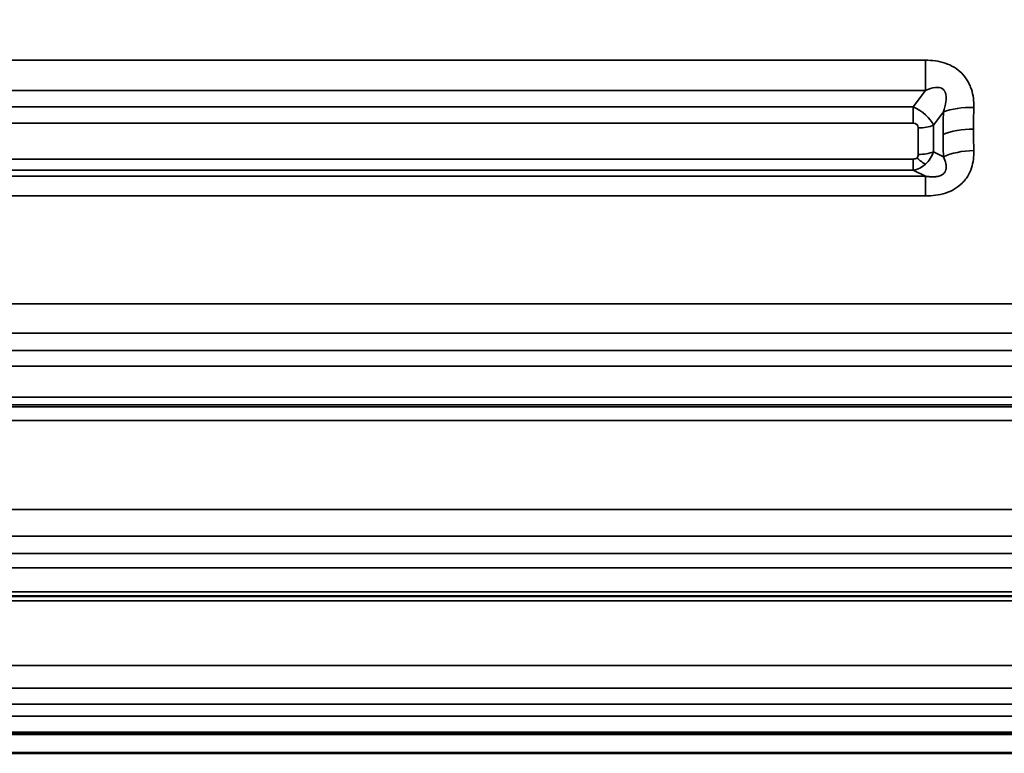
# Paper-space layout 'Layout1' of a CAD drawing. Units: inches. Extents: x 0 to 16.4, y 0 to 10.4.
# Drawn here: x 5.2 to 5.8, y 6.8 to 7.3 of the extents above; entities that cross this region are included whole.
import ezdxf

# ---------------------------------------------------------------- set-up
doc = ezdxf.new("R2010")
doc.units = ezdxf.units.IN
doc.header["$MEASUREMENT"] = 0
doc.layers.add('Viewport3ForCustomObjects_0', color=7, linetype='Continuous')
doc.layers.add('Visible (ANSI)', color=7, linetype='Continuous', lineweight=50)
doc.layers.add('Visible Narrow (ANSI)', color=7, linetype='Continuous', lineweight=35)

# ---------------------------------------------------------------- blocks, each defined once
blk = doc.blocks.new('CustomObjectsInViewport3_0')
at = {"layer": 'Visible (ANSI)'}
for p, q in [((-10002.12791, -10001.74217), (-10003.69092, -10001.74217)), ((-10002.00291, -10001.83834), (-10003.69092, -10001.83834)), ((-10001.86017, -10001.85181), (-10003.86033, -10001.85181))]:
    blk.add_line(p, q, dxfattribs=at)
at = {"layer": 'Visible Narrow (ANSI)'}
for p, q in [((-10003.6995, -10001.36795), (-10002.61933, -10001.36795)), ((-10002.61933, -10001.36795), (-10002.61933, -10001.38909)), ((-10002.61933, -10001.38909), (-10003.6995, -10001.38909)), ((-10002.62791, -10001.40049), (-10002.61933, -10001.38909)), ((-10003.69092, -10001.40049), (-10002.62791, -10001.40049)), ((-10002.62791, -10001.41196), (-10002.62791, -10001.40049)), ((-10002.60677, -10001.40402), (-10002.61377, -10001.41331)), ((-10002.62791, -10001.41196), (-10003.69092, -10001.41196)), ((-10002.62438, -10001.43376), (-10002.62438, -10001.41517)), ((-10002.61377, -10001.41331), (-10002.61377, -10001.43191)), ((-10003.69092, -10001.43697), (-10002.62791, -10001.43697)), ((-10002.62791, -10001.44473), (-10002.62791, -10001.43697)), ((-10002.61377, -10001.43191), (-10002.60677, -10001.43531)), ((-10002.62791, -10001.44473), (-10003.69092, -10001.44473)), ((-10002.61933, -10001.4489), (-10002.62791, -10001.44473)), ((-10003.6995, -10001.4489), (-10002.61933, -10001.4489)), ((-10002.61933, -10001.4489), (-10002.61933, -10001.46269)), ((-10002.61933, -10001.46269), (-10003.6995, -10001.46269)), ((-10003.6995, -10001.53799), (-10002.36933, -10001.53799)), ((-10002.36933, -10001.55848), (-10003.6995, -10001.55848)), ((-10003.69092, -10001.57054), (-10002.37791, -10001.57054)), ((-10002.37791, -10001.58157), (-10003.69092, -10001.58157)), ((-10003.69092, -10001.60309), (-10002.37791, -10001.60309)), ((-10003.6995, -10001.60997), (-10002.36933, -10001.60997)), ((-10002.37791, -10001.60863), (-10003.69092, -10001.60863)), ((-10002.36933, -10001.61956), (-10003.6995, -10001.61956)), ((-10003.6995, -10001.6816), (-10002.11933, -10001.6816)), ((-10002.11933, -10001.70026), (-10003.6995, -10001.70026)), ((-10003.69092, -10001.71229), (-10002.12791, -10001.71229)), ((-10002.12791, -10001.72224), (-10003.69092, -10001.72224)), ((-10003.69092, -10001.73906), (-10002.12791, -10001.73906)), ((-10002.11933, -10001.74531), (-10003.6995, -10001.74531)), ((-10003.6995, -10001.79054), (-10001.99433, -10001.79054)), ((-10001.99433, -10001.80631), (-10003.6995, -10001.80631)), ((-10003.69092, -10001.81762), (-10002.00291, -10001.81762)), ((-10002.00291, -10001.82592), (-10003.69092, -10001.82592)), ((-10003.69092, -10001.83706), (-10002.00291, -10001.83706)), ((-10003.86033, -10001.85124), (-10001.86017, -10001.85124))]:
    blk.add_line(p, q, dxfattribs=at)
at = {"layer": 'Visible Narrow (ANSI)', "extrusion": (0, 0, -1)}
for centre, major_axis, ratio, start_param, end_param in [((-10002.63003, -10001.41136), (0.01637, -0.00951), 0.563264, 4.51947, 5.630545), ((-10002.18937, -10001.24377), (0.22933, 0.5442), 0.641258, 4.131012, 4.160225), ((-10002.18937, -10001.24377), (0.22933, 0.5442), 0.641258, 4.101796, 4.131009)]:
    blk.add_ellipse(centre, major_axis=major_axis, ratio=ratio, start_param=start_param, end_param=end_param, dxfattribs=at)
at = {"layer": 'Visible Narrow (ANSI)'}
for centre, major_axis, ratio, start_param, end_param in [((-10002.58556, -10001.41296), (-0.02999, 0.00068), 0.402487, 4.721472, 5.507083), ((-10002.18343, -10001.25259), (-0.22382, -0.51205), 0.65288, 5.272585, 5.302347), ((-10002.63094, -10001.41791), (-0.0059, -0.00478), 0.600466, 2.688228, 3.779885), ((-10002.62438, -10001.40885), (0.015, 0), 0.421397, 4.712389, 5.497787), ((-10002.58574, -10001.42868), (-0.03, 0), 0.421397, 4.712389, 5.497787), ((-10002.18343, -10001.25259), (-0.22382, -0.51205), 0.65288, 5.30235, 5.332112), ((-10002.58556, -10001.44424), (-0.02999, -0.00069), 0.439947, 4.702268, 5.48788), ((-10002.63069, -10001.43149), (-0.00572, 0.00422), 0.608863, 2.451829, 3.019841), ((-10002.63041, -10001.43124), (0.00531, -0.00464), 0.619001, 6.211476, 6.779488), ((-10002.62533, -10001.42979), (0.01008, -0.01111), 0.297972, 5.029846, 5.645326), ((-10002.62438, -10001.42744), (0.015, 0), 0.421397, 4.712389, 5.497787)]:
    blk.add_ellipse(centre, major_axis=major_axis, ratio=ratio, start_param=start_param, end_param=end_param, dxfattribs=at)
for points, knots in [([(-10001.72103, -10001.24064), (-10001.73135, -10001.26984), (-10001.74406, -10001.29729), (-10001.75889, -10001.32324), (-10001.75938, -10001.32409), (-10001.75987, -10001.32495), (-10001.76036, -10001.3258), (-10001.76809, -10001.33915), (-10001.77639, -10001.3521), (-10001.78525, -10001.36467), (-10001.79323, -10001.37599), (-10001.80169, -10001.38702), (-10001.81057, -10001.39768), (-10001.81156, -10001.39886), (-10001.81254, -10001.40003), (-10001.81353, -10001.4012), (-10001.8324, -10001.42346), (-10001.8528, -10001.44377), (-10001.87478, -10001.46229), (-10001.87597, -10001.46329), (-10001.87716, -10001.46428), (-10001.87835, -10001.46527), (-10001.88898, -10001.47405), (-10001.89998, -10001.48243), (-10001.91137, -10001.49036), (-10001.9125, -10001.49115), (-10001.91363, -10001.49193), (-10001.91476, -10001.4927), (-10001.92653, -10001.50076), (-10001.93878, -10001.50839), (-10001.95136, -10001.51545), (-10001.95226, -10001.51596), (-10001.95317, -10001.51646), (-10001.95407, -10001.51696), (-10001.98112, -10001.53192), (-10002.00957, -10001.54427), (-10002.03987, -10001.55359), (-10002.04006, -10001.55365), (-10002.04025, -10001.55371), (-10002.04044, -10001.55377), (-10002.05542, -10001.55836), (-10002.07087, -10001.56218), (-10002.08642, -10001.56508), (-10002.08754, -10001.56529), (-10002.08865, -10001.56549), (-10002.08977, -10001.56569), (-10002.10442, -10001.56829), (-10002.11927, -10001.57011), (-10002.1343, -10001.57109), (-10002.13651, -10001.57123), (-10002.13873, -10001.57136), (-10002.14095, -10001.57147), (-10002.14964, -10001.57189), (-10002.15842, -10001.57202), (-10002.16711, -10001.57187), (-10002.17243, -10001.57178), (-10002.17772, -10001.57158), (-10002.18301, -10001.57127), (-10002.18634, -10001.57108), (-10002.18967, -10001.57085), (-10002.19299, -10001.57058), (-10002.20574, -10001.56952), (-10002.21838, -10001.56787), (-10002.23094, -10001.56562), (-10002.23522, -10001.56485), (-10002.2395, -10001.56402), (-10002.24377, -10001.56312), (-10002.25526, -10001.56068), (-10002.26656, -10001.55778), (-10002.27762, -10001.55446), (-10002.28256, -10001.55297), (-10002.28747, -10001.5514), (-10002.29233, -10001.54975), (-10002.30236, -10001.54635), (-10002.31222, -10001.54259), (-10002.32191, -10001.53851), (-10002.32722, -10001.53627), (-10002.33248, -10001.53394), (-10002.3377, -10001.53151), (-10002.34662, -10001.52734), (-10002.3554, -10001.52289), (-10002.36397, -10001.51822), (-10002.36941, -10001.51525), (-10002.37477, -10001.51219), (-10002.38004, -10001.50904), (-10002.38793, -10001.50433), (-10002.39564, -10001.49942), (-10002.4032, -10001.49432), (-10002.40849, -10001.49074), (-10002.4137, -10001.48706), (-10002.41884, -10001.4833), (-10002.43814, -10001.46914), (-10002.45635, -10001.45368), (-10002.47355, -10001.43688), (-10002.47824, -10001.4323), (-10002.48286, -10001.42762), (-10002.4874, -10001.42283), (-10002.49341, -10001.4165), (-10002.49928, -10001.40999), (-10002.50497, -10001.40335), (-10002.50919, -10001.39842), (-10002.51332, -10001.39342), (-10002.51735, -10001.38835), (-10002.52285, -10001.38142), (-10002.52818, -10001.37435), (-10002.53333, -10001.36713), (-10002.53696, -10001.36205), (-10002.5405, -10001.3569), (-10002.54395, -10001.35168), (-10002.55223, -10001.33914), (-10002.56, -10001.3262), (-10002.56724, -10001.31281), (-10002.57181, -10001.30437), (-10002.57618, -10001.29572), (-10002.58031, -10001.28692), (-10002.58268, -10001.28188), (-10002.58496, -10001.27679), (-10002.58717, -10001.27166), (-10002.59121, -10001.26225), (-10002.59496, -10001.25273), (-10002.59842, -10001.24311), (-10002.60376, -10001.22825), (-10002.6084, -10001.21312), (-10002.61232, -10001.19773), (-10002.6134, -10001.19349), (-10002.61443, -10001.18924), (-10002.6154, -10001.18496), (-10002.61795, -10001.17369), (-10002.62013, -10001.16227), (-10002.6219, -10001.1507), (-10002.62246, -10001.14704), (-10002.62298, -10001.14337), (-10002.62346, -10001.13968), (-10002.62507, -10001.12727), (-10002.6262, -10001.11481), (-10002.62686, -10001.1024), (-10002.62701, -10001.09949), (-10002.62714, -10001.09658), (-10002.62724, -10001.09367), (-10002.62825, -10001.06443), (-10002.62664, -10001.03527), (-10002.62239, -10001.00624), (-10002.62219, -10001.00487), (-10002.62199, -10001.0035), (-10002.62178, -10001.00214), (-10002.61952, -10000.98755), (-10002.61658, -10000.973), (-10002.61305, -10000.9588), (-10002.6129, -10000.95817), (-10002.61274, -10000.95755), (-10002.61259, -10000.95692), (-10002.60883, -10000.94205), (-10002.60441, -10000.92747), (-10002.59937, -10000.91317)], [0.00254128, 0.00254128, 0.00254128, 0.00254128, 0.00493112, 0.00493112, 0.00493112, 0.00500986, 0.00500986, 0.00500986, 0.00624415, 0.00624415, 0.00624415, 0.00735557, 0.00735557, 0.00735557, 0.00747844, 0.00747844, 0.00747844, 0.00982053, 0.00982053, 0.00982053, 0.00994702, 0.00994702, 0.00994702, 0.01107014, 0.01107014, 0.01107014, 0.01118131, 0.01118131, 0.01118131, 0.0123329, 0.0123329, 0.0123329, 0.0124156, 0.0124156, 0.0124156, 0.01488418, 0.01488418, 0.01488418, 0.01489972, 0.01489972, 0.01489972, 0.01611846, 0.01611846, 0.01611846, 0.01620601, 0.01620601, 0.01620601, 0.01735275, 0.01735275, 0.01735275, 0.01752183, 0.01752183, 0.01752183, 0.01818256, 0.01818256, 0.01818256, 0.01858704, 0.01858704, 0.01858704, 0.01884215, 0.01884215, 0.01884215, 0.01982133, 0.01982133, 0.01982133, 0.02015564, 0.02015564, 0.02015564, 0.02105562, 0.02105562, 0.02105562, 0.02145837, 0.02145837, 0.02145837, 0.02228991, 0.02228991, 0.02228991, 0.0227452, 0.0227452, 0.0227452, 0.0235242, 0.0235242, 0.0235242, 0.0240184, 0.0240184, 0.0240184, 0.02475849, 0.02475849, 0.02475849, 0.02527738, 0.02527738, 0.02527738, 0.02722707, 0.02722707, 0.02722707, 0.02775828, 0.02775828, 0.02775828, 0.02846136, 0.02846136, 0.02846136, 0.02898275, 0.02898275, 0.02898275, 0.02969565, 0.02969565, 0.02969565, 0.03019779, 0.03019779, 0.03019779, 0.03140382, 0.03140382, 0.03140382, 0.03216422, 0.03216422, 0.03216422, 0.03259957, 0.03259957, 0.03259957, 0.03339851, 0.03339851, 0.03339851, 0.0346328, 0.0346328, 0.0346328, 0.03497218, 0.03497218, 0.03497218, 0.03586709, 0.03586709, 0.03586709, 0.03614993, 0.03614993, 0.03614993, 0.03710138, 0.03710138, 0.03710138, 0.03732454, 0.03732454, 0.03732454, 0.03956996, 0.03956996, 0.03956996, 0.03967582, 0.03967582, 0.03967582, 0.04080425, 0.04080425, 0.04080425, 0.04085397, 0.04085397, 0.04085397, 0.04203854, 0.04203854, 0.04203854, 0.04203854]), ([(-10002.61933, -10001.36795), (-10002.61465, -10001.36795), (-10002.60997, -10001.36854), (-10002.6056, -10001.37), (-10002.60341, -10001.37073), (-10002.60131, -10001.37169), (-10002.59936, -10001.37287), (-10002.5974, -10001.37404), (-10002.59561, -10001.37543), (-10002.59403, -10001.377), (-10002.59246, -10001.37858), (-10002.59111, -10001.38034), (-10002.58999, -10001.38223), (-10002.58942, -10001.38318), (-10002.58892, -10001.38415), (-10002.58847, -10001.38515), (-10002.58802, -10001.38615), (-10002.58762, -10001.38717), (-10002.58728, -10001.38821), (-10002.58594, -10001.39235), (-10002.58546, -10001.3966), (-10002.58556, -10001.40088)], [0, 0, 0, 0, 0.000354001, 0.000354001, 0.000354001, 0.000531001, 0.000531001, 0.000531001, 0.000708002, 0.000708002, 0.000708002, 0.000885002, 0.000885002, 0.000885002, 0.000973502, 0.000973502, 0.000973502, 0.001062003, 0.001062003, 0.001062003, 0.001416004, 0.001416004, 0.001416004, 0.001416004]), ([(-10002.60677, -10001.40402), (-10002.60598, -10001.40166), (-10002.60533, -10001.39927), (-10002.60501, -10001.39682), (-10002.60485, -10001.39559), (-10002.60478, -10001.39434), (-10002.60488, -10001.39312), (-10002.60497, -10001.3919), (-10002.60525, -10001.39066), (-10002.60586, -10001.3896), (-10002.60647, -10001.38854), (-10002.60748, -10001.38772), (-10002.60862, -10001.38732), (-10002.60977, -10001.38692), (-10002.61103, -10001.38687), (-10002.61226, -10001.38699), (-10002.61471, -10001.38724), (-10002.61706, -10001.38809), (-10002.61933, -10001.38909)], [0, 0, 0, 0, 0.0001893935, 0.0001893935, 0.0001893935, 0.0002840902, 0.0002840902, 0.0002840902, 0.000378787, 0.000378787, 0.000378787, 0.0004734837, 0.0004734837, 0.0004734837, 0.0005681805, 0.0005681805, 0.0005681805, 0.000757574, 0.000757574, 0.000757574, 0.000757574]), ([(-10002.58556, -10001.43104), (-10002.58546, -10001.43518), (-10002.58593, -10001.43926), (-10002.58722, -10001.44319), (-10002.58787, -10001.44516), (-10002.58872, -10001.44705), (-10002.58981, -10001.44885), (-10002.5904, -10001.44983), (-10002.59108, -10001.4508), (-10002.59182, -10001.45171), (-10002.59216, -10001.45213), (-10002.59251, -10001.45254), (-10002.59288, -10001.45294), (-10002.59317, -10001.45326), (-10002.59347, -10001.45357), (-10002.59378, -10001.45388), (-10002.5954, -10001.45547), (-10002.59728, -10001.45686), (-10002.59933, -10001.45803), (-10002.60121, -10001.45911), (-10002.60324, -10001.45999), (-10002.60535, -10001.46068), (-10002.6098, -10001.46211), (-10002.61456, -10001.46269), (-10002.61933, -10001.46269)], [0, 0, 0, 0, 0.000347603, 0.000347603, 0.000347603, 0.000522168, 0.000522168, 0.000522168, 0.000618448, 0.000618448, 0.000618448, 0.000662623, 0.000662623, 0.000662623, 0.000697869, 0.000697869, 0.000697869, 0.000883497, 0.000883497, 0.000883497, 0.001053865, 0.001053865, 0.001053865, 0.001413596, 0.001413596, 0.001413596, 0.001413596]), ([(-10002.61933, -10001.4489), (-10002.61905, -10001.44894), (-10002.61877, -10001.44899), (-10002.61848, -10001.44903), (-10002.61798, -10001.4491), (-10002.61747, -10001.44916), (-10002.61696, -10001.44921), (-10002.61658, -10001.44925), (-10002.61619, -10001.44928), (-10002.6158, -10001.44931), (-10002.61551, -10001.44933), (-10002.61522, -10001.44934), (-10002.61493, -10001.44935), (-10002.61405, -10001.44938), (-10002.61316, -10001.44936), (-10002.61226, -10001.44927), (-10002.61199, -10001.44925), (-10002.61172, -10001.44921), (-10002.61145, -10001.44917), (-10002.61049, -10001.44903), (-10002.60953, -10001.4488), (-10002.60863, -10001.44841), (-10002.60803, -10001.44815), (-10002.60748, -10001.44782), (-10002.607, -10001.44744), (-10002.60689, -10001.44735), (-10002.60678, -10001.44725), (-10002.60668, -10001.44716), (-10002.60651, -10001.447), (-10002.60635, -10001.44683), (-10002.6062, -10001.44665), (-10002.60608, -10001.44651), (-10002.60597, -10001.44637), (-10002.60587, -10001.44622), (-10002.60571, -10001.44599), (-10002.60558, -10001.44576), (-10002.60547, -10001.44552), (-10002.60538, -10001.44535), (-10002.60531, -10001.44517), (-10002.60524, -10001.44499), (-10002.60516, -10001.44478), (-10002.6051, -10001.44457), (-10002.60505, -10001.44435), (-10002.60497, -10001.44403), (-10002.60491, -10001.4437), (-10002.60488, -10001.44337), (-10002.60481, -10001.44277), (-10002.60482, -10001.44218), (-10002.60487, -10001.44159), (-10002.6049, -10001.44124), (-10002.60495, -10001.4409), (-10002.60501, -10001.44056), (-10002.60503, -10001.44045), (-10002.60505, -10001.44033), (-10002.60507, -10001.44022), (-10002.60541, -10001.43851), (-10002.60603, -10001.43689), (-10002.60677, -10001.43531)], [0, 0, 0, 0, 0.0000238383, 0.0000238383, 0.0000238383, 0.0000655554, 0.0000655554, 0.0000655554, 0.0000968432, 0.0000968432, 0.0000968432, 0.0001203091, 0.0001203091, 0.0001203091, 0.0001907067, 0.0001907067, 0.0001907067, 0.0002116755, 0.0002116755, 0.0002116755, 0.00028606, 0.00028606, 0.00028606, 0.0003352266, 0.0003352266, 0.0003352266, 0.0003467732, 0.0003467732, 0.0003467732, 0.000365927, 0.000365927, 0.000365927, 0.0003814133, 0.0003814133, 0.0003814133, 0.0004052517, 0.0004052517, 0.0004052517, 0.0004231304, 0.0004231304, 0.0004231304, 0.0004441694, 0.0004441694, 0.0004441694, 0.0004767667, 0.0004767667, 0.0004767667, 0.000536748, 0.000536748, 0.000536748, 0.00057212, 0.00057212, 0.00057212, 0.0005840392, 0.0005840392, 0.0005840392, 0.0007628267, 0.0007628267, 0.0007628267, 0.0007628267])]:
    blk.add_open_spline(points, degree=3, knots=knots, dxfattribs=at)
for points in [[(-10002.61377, -10001.43191), (-10002.61483, -10001.43523), (-10002.61676, -10001.43829), (-10002.6192, -10001.4405)], [(-10002.6192, -10001.4405), (-10002.62164, -10001.44271), (-10002.62474, -10001.44422), (-10002.62791, -10001.44473)]]:
    blk.add_open_spline(points, degree=3, dxfattribs=at)

psp = doc.layouts.get("Layout1")

# ---------------------------------------------------------------- block references
at = {"layer": 'Viewport3ForCustomObjects_0'}
psp.add_blockref('CustomObjectsInViewport3_0', (10008.41121, 10008.65424), dxfattribs=at)

doc.saveas('drawing.dxf')
